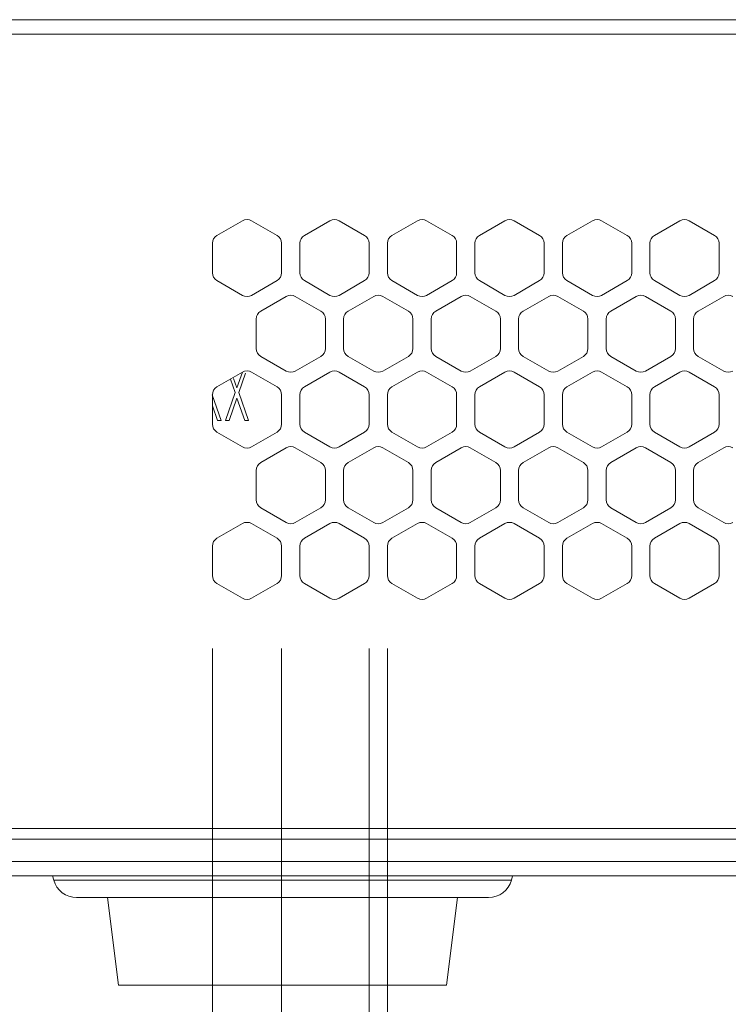
# Model space of a CAD drawing. Units: millimetres. Extents: x 0 to 157, y 0 to 86.
# Drawn here: x 6 to 9, y 39 to 44 of the extents above; entities that cross this region are included whole.
import ezdxf

# ---------------------------------------------------------------- set-up
doc = ezdxf.new("R2010")
doc.units = ezdxf.units.MM

msp = doc.modelspace()

# ---------------------------------------------------------------- linework, layer by layer
at = {"color": 18, "lineweight": 9, "true_color": 0x040000}
for p, q in [((2.4348, 44.0574), (29.4753, 44.0574)), ((2.4348, 43.9839), (29.4753, 43.9839)), ((6.8267, 43.0434), (6.6981, 42.9691)), ((7.0013, 42.9691), (6.8727, 43.0434)), ((7.2678, 43.0434), (7.1391, 42.9691)), ((7.4423, 42.9691), (7.3137, 43.0434)), ((7.7088, 43.0434), (7.5802, 42.9691)), ((7.8834, 42.9691), (7.7547, 43.0434)), ((8.1498, 43.0434), (8.0212, 42.9691)), ((8.3244, 42.9691), (8.1958, 43.0434)), ((8.5908, 43.0434), (8.4622, 42.9691)), ((8.7654, 42.9691), (8.6368, 43.0434)), ((9.0319, 43.0434), (8.9032, 42.9691)), ((9.2064, 42.9691), (9.0778, 43.0434)), ((6.6751, 42.9293), (6.6751, 42.7808)), ((7.0243, 42.7808), (7.0243, 42.9293)), ((7.1162, 42.9293), (7.1162, 42.7808)), ((7.4653, 42.7808), (7.4653, 42.9293)), ((7.5572, 42.9293), (7.5572, 42.7808)), ((7.9063, 42.7808), (7.9063, 42.9293)), ((7.9982, 42.9293), (7.9982, 42.7808)), ((8.3474, 42.7808), (8.3474, 42.9293)), ((8.4392, 42.9293), (8.4392, 42.7808)), ((8.7884, 42.7808), (8.7884, 42.9293)), ((8.8803, 42.9293), (8.8803, 42.7808)), ((9.2294, 42.7808), (9.2294, 42.9293)), ((6.6981, 42.741), (6.8267, 42.6667)), ((6.8727, 42.6667), (7.0013, 42.741)), ((7.1391, 42.741), (7.2678, 42.6667)), ((7.3137, 42.6667), (7.4423, 42.741)), ((7.5802, 42.741), (7.7088, 42.6667)), ((7.7547, 42.6667), (7.8834, 42.741)), ((8.0212, 42.741), (8.1498, 42.6667)), ((8.1958, 42.6667), (8.3244, 42.741)), ((8.4622, 42.741), (8.5908, 42.6667)), ((8.6368, 42.6667), (8.7654, 42.741)), ((8.9032, 42.741), (9.0319, 42.6667)), ((9.0778, 42.6667), (9.2064, 42.741)), ((7.0472, 42.6614), (6.9186, 42.5872)), ((7.2218, 42.5872), (7.0932, 42.6614)), ((7.4883, 42.6614), (7.3596, 42.5872)), ((7.6628, 42.5872), (7.5342, 42.6614)), ((7.9293, 42.6614), (7.8007, 42.5872)), ((8.1039, 42.5872), (7.9752, 42.6614)), ((8.3703, 42.6614), (8.2417, 42.5872)), ((8.5449, 42.5872), (8.4163, 42.6614)), ((8.8114, 42.6614), (8.6827, 42.5872)), ((8.9859, 42.5872), (8.8573, 42.6614)), ((9.2524, 42.6614), (9.1237, 42.5872)), ((6.8956, 42.5474), (6.8956, 42.3988)), ((7.2448, 42.3988), (7.2448, 42.5474)), ((7.3367, 42.5474), (7.3367, 42.3988)), ((7.6858, 42.3988), (7.6858, 42.5474)), ((7.7777, 42.5474), (7.7777, 42.3988)), ((8.1268, 42.3988), (8.1268, 42.5474)), ((8.2187, 42.5474), (8.2187, 42.3988)), ((8.5679, 42.3988), (8.5679, 42.5474)), ((8.6597, 42.5474), (8.6597, 42.3988)), ((9.0089, 42.3988), (9.0089, 42.5474)), ((9.1008, 42.5474), (9.1008, 42.3988)), ((6.9186, 42.3591), (7.0472, 42.2848)), ((7.0932, 42.2848), (7.2218, 42.3591)), ((7.3596, 42.3591), (7.4883, 42.2848)), ((7.5342, 42.2848), (7.6628, 42.3591)), ((7.8007, 42.3591), (7.9293, 42.2848)), ((7.9752, 42.2848), (8.1039, 42.3591)), ((8.2417, 42.3591), (8.3703, 42.2848)), ((8.4163, 42.2848), (8.5449, 42.3591)), ((8.6827, 42.3591), (8.8114, 42.2848)), ((8.8573, 42.2848), (8.9859, 42.3591)), ((9.1237, 42.3591), (9.2524, 42.2848)), ((6.8267, 42.2795), (6.6981, 42.2052)), ((6.8276, 42.2792), (6.7992, 42.2003)), ((6.8078, 42.1768), (6.8428, 42.2737)), ((7.0013, 42.2052), (6.8727, 42.2795)), ((7.2678, 42.2795), (7.1391, 42.2052)), ((7.4423, 42.2052), (7.3137, 42.2795)), ((7.7088, 42.2795), (7.5802, 42.2052)), ((7.8834, 42.2052), (7.7547, 42.2795)), ((8.1498, 42.2795), (8.0212, 42.2052)), ((8.3244, 42.2052), (8.1958, 42.2795)), ((8.5908, 42.2795), (8.4622, 42.2052)), ((8.7654, 42.2052), (8.6368, 42.2795)), ((9.0319, 42.2795), (8.9032, 42.2052)), ((9.2064, 42.2052), (9.0778, 42.2795)), ((6.7661, 42.2445), (6.7906, 42.1768)), ((6.7992, 42.2003), (6.7823, 42.2469)), ((6.7906, 42.1768), (6.7417, 42.036)), ((6.8566, 42.036), (6.8078, 42.1768)), ((6.7188, 42.036), (6.674, 42.1651)), ((6.6751, 42.1654), (6.6751, 42.0169)), ((6.759, 42.036), (6.7992, 42.1475)), ((6.7992, 42.1475), (6.8394, 42.036)), ((7.0243, 42.0169), (7.0243, 42.1654)), ((7.1162, 42.1654), (7.1162, 42.0169)), ((7.4653, 42.0169), (7.4653, 42.1654)), ((7.5572, 42.1654), (7.5572, 42.0169)), ((7.9063, 42.0169), (7.9063, 42.1654)), ((7.9982, 42.1654), (7.9982, 42.0169)), ((8.3474, 42.0169), (8.3474, 42.1654)), ((8.4392, 42.1654), (8.4392, 42.0169)), ((8.7884, 42.0169), (8.7884, 42.1654)), ((8.8803, 42.1654), (8.8803, 42.0169)), ((9.2294, 42.0169), (9.2294, 42.1654)), ((6.6751, 42.1093), (6.7015, 42.036)), ((6.7015, 42.036), (6.7188, 42.036)), ((6.7417, 42.036), (6.759, 42.036)), ((6.8394, 42.036), (6.8566, 42.036)), ((6.6981, 41.9771), (6.8267, 41.9029)), ((6.8727, 41.9029), (7.0013, 41.9771)), ((7.1391, 41.9771), (7.2678, 41.9029)), ((7.3137, 41.9029), (7.4423, 41.9771)), ((7.5802, 41.9771), (7.7088, 41.9029)), ((7.7547, 41.9029), (7.8834, 41.9771)), ((8.0212, 41.9771), (8.1498, 41.9029)), ((8.1958, 41.9029), (8.3244, 41.9771)), ((8.4622, 41.9771), (8.5908, 41.9029)), ((8.6368, 41.9029), (8.7654, 41.9771)), ((8.9032, 41.9771), (9.0319, 41.9029)), ((9.0778, 41.9029), (9.2064, 41.9771)), ((7.0472, 41.8975), (6.9186, 41.8233)), ((7.2218, 41.8233), (7.0932, 41.8975)), ((7.4883, 41.8975), (7.3596, 41.8233)), ((7.6628, 41.8233), (7.5342, 41.8975)), ((7.9293, 41.8975), (7.8007, 41.8233)), ((8.1039, 41.8233), (7.9752, 41.8975)), ((8.3703, 41.8975), (8.2417, 41.8233)), ((8.5449, 41.8233), (8.4163, 41.8975)), ((8.8114, 41.8975), (8.6827, 41.8233)), ((8.9859, 41.8233), (8.8573, 41.8975)), ((9.2524, 41.8975), (9.1237, 41.8233)), ((6.8956, 41.7835), (6.8956, 41.635)), ((7.2448, 41.635), (7.2448, 41.7835)), ((7.3367, 41.7835), (7.3367, 41.635)), ((7.6858, 41.635), (7.6858, 41.7835)), ((7.7777, 41.7835), (7.7777, 41.635)), ((8.1268, 41.635), (8.1268, 41.7835)), ((8.2187, 41.7835), (8.2187, 41.635)), ((8.5679, 41.635), (8.5679, 41.7835)), ((8.6597, 41.7835), (8.6597, 41.635)), ((9.0089, 41.635), (9.0089, 41.7835)), ((9.1008, 41.7835), (9.1008, 41.635)), ((6.9186, 41.5952), (7.0472, 41.5209)), ((7.0932, 41.5209), (7.2218, 41.5952)), ((7.3596, 41.5952), (7.4883, 41.5209)), ((7.5342, 41.5209), (7.6628, 41.5952)), ((7.8007, 41.5952), (7.9293, 41.5209)), ((7.9752, 41.5209), (8.1039, 41.5952)), ((8.2417, 41.5952), (8.3703, 41.5209)), ((8.4163, 41.5209), (8.5449, 41.5952)), ((8.6827, 41.5952), (8.8114, 41.5209)), ((8.8573, 41.5209), (8.9859, 41.5952)), ((9.1237, 41.5952), (9.2524, 41.5209)), ((6.8267, 41.5156), (6.6981, 41.4413)), ((7.0013, 41.4413), (6.8727, 41.5156)), ((7.2678, 41.5156), (7.1391, 41.4413)), ((7.4423, 41.4413), (7.3137, 41.5156)), ((7.7088, 41.5156), (7.5802, 41.4413)), ((7.8834, 41.4413), (7.7547, 41.5156)), ((8.1498, 41.5156), (8.0212, 41.4413)), ((8.3244, 41.4413), (8.1958, 41.5156)), ((8.5908, 41.5156), (8.4622, 41.4413)), ((8.7654, 41.4413), (8.6368, 41.5156)), ((9.0319, 41.5156), (8.9032, 41.4413)), ((9.2064, 41.4413), (9.0778, 41.5156)), ((6.6751, 41.4016), (6.6751, 41.253)), ((7.0243, 41.253), (7.0243, 41.4016)), ((7.1162, 41.4016), (7.1162, 41.253)), ((7.4653, 41.253), (7.4653, 41.4016)), ((7.5572, 41.4016), (7.5572, 41.253)), ((7.9063, 41.253), (7.9063, 41.4016)), ((7.9982, 41.4016), (7.9982, 41.253)), ((8.3474, 41.253), (8.3474, 41.4016)), ((8.4392, 41.4016), (8.4392, 41.253)), ((8.7884, 41.253), (8.7884, 41.4016)), ((8.8803, 41.4016), (8.8803, 41.253)), ((9.2294, 41.253), (9.2294, 41.4016)), ((6.6981, 41.2132), (6.8267, 41.139)), ((6.8727, 41.139), (7.0013, 41.2132)), ((7.1391, 41.2132), (7.2678, 41.139)), ((7.3137, 41.139), (7.4423, 41.2132)), ((7.5802, 41.2132), (7.7088, 41.139)), ((7.7547, 41.139), (7.8834, 41.2132)), ((8.0212, 41.2132), (8.1498, 41.139)), ((8.1958, 41.139), (8.3244, 41.2132)), ((8.4622, 41.2132), (8.5908, 41.139)), ((8.6368, 41.139), (8.7654, 41.2132)), ((8.9032, 41.2132), (9.0319, 41.139)), ((9.0778, 41.139), (9.2064, 41.2132)), ((6.6751, 40.8855), (6.6751, 34.3204)), ((7.0243, 40.8855), (7.0243, 34.3204)), ((7.4653, 40.8855), (7.4653, 36.9073)), ((7.5572, 40.8855), (7.5572, 36.9073)), ((2.4348, 39.9779), (29.5396, 39.9779)), ((2.4348, 39.9228), (29.4477, 39.9228)), ((27.7215, 39.8102), (3.5822, 39.8102)), ((27.8379, 39.739), (3.4658, 39.739)), ((5.8757, 39.7173), (5.8699, 39.739)), ((8.182, 39.7173), (8.1878, 39.739)), ((8.182, 39.7173), (5.8757, 39.7173)), ((8.0666, 39.6288), (5.9911, 39.6288)), ((6.2019, 39.1877), (6.1468, 39.6288)), ((7.8558, 39.1877), (7.9109, 39.6288)), ((6.2019, 39.1877), (7.8558, 39.1877))]:
    msp.add_line(p, q, dxfattribs=at)
for points in [[(6.8727, 43.0434), (6.8585, 43.0516), (6.8409, 43.0516), (6.8267, 43.0434)], [(7.3137, 43.0434), (7.2995, 43.0516), (7.282, 43.0516), (7.2678, 43.0434)], [(7.7547, 43.0434), (7.7405, 43.0516), (7.723, 43.0516), (7.7088, 43.0434)], [(8.1958, 43.0434), (8.1815, 43.0516), (8.164, 43.0516), (8.1498, 43.0434)], [(8.6368, 43.0434), (8.6226, 43.0516), (8.6051, 43.0516), (8.5908, 43.0434)], [(9.0778, 43.0434), (9.0636, 43.0516), (9.0461, 43.0516), (9.0319, 43.0434)], [(6.6981, 42.9691), (6.6839, 42.9609), (6.6751, 42.9457), (6.6751, 42.9293)], [(7.0243, 42.9293), (7.0243, 42.9457), (7.0155, 42.9609), (7.0013, 42.9691)], [(7.1391, 42.9691), (7.1249, 42.9609), (7.1162, 42.9457), (7.1162, 42.9293)], [(7.4653, 42.9293), (7.4653, 42.9457), (7.4565, 42.9609), (7.4423, 42.9691)], [(7.5802, 42.9691), (7.5659, 42.9609), (7.5572, 42.9457), (7.5572, 42.9293)], [(7.9063, 42.9293), (7.9063, 42.9457), (7.8976, 42.9609), (7.8834, 42.9691)], [(8.0212, 42.9691), (8.007, 42.9609), (7.9982, 42.9457), (7.9982, 42.9293)], [(8.3474, 42.9293), (8.3474, 42.9457), (8.3386, 42.9609), (8.3244, 42.9691)], [(8.4622, 42.9691), (8.448, 42.9609), (8.4392, 42.9457), (8.4392, 42.9293)], [(8.7884, 42.9293), (8.7884, 42.9457), (8.7796, 42.9609), (8.7654, 42.9691)], [(8.9032, 42.9691), (8.889, 42.9609), (8.8803, 42.9457), (8.8803, 42.9293)], [(9.2294, 42.9293), (9.2294, 42.9457), (9.2207, 42.9609), (9.2064, 42.9691)], [(6.6751, 42.7808), (6.6751, 42.7644), (6.6839, 42.7492), (6.6981, 42.741)], [(7.0013, 42.741), (7.0155, 42.7492), (7.0243, 42.7644), (7.0243, 42.7808)], [(7.1162, 42.7808), (7.1162, 42.7644), (7.1249, 42.7492), (7.1391, 42.741)], [(7.4423, 42.741), (7.4565, 42.7492), (7.4653, 42.7644), (7.4653, 42.7808)], [(7.5572, 42.7808), (7.5572, 42.7644), (7.5659, 42.7492), (7.5802, 42.741)], [(7.8834, 42.741), (7.8976, 42.7492), (7.9063, 42.7644), (7.9063, 42.7808)], [(7.9982, 42.7808), (7.9982, 42.7644), (8.007, 42.7492), (8.0212, 42.741)], [(8.3244, 42.741), (8.3386, 42.7492), (8.3474, 42.7644), (8.3474, 42.7808)], [(8.4392, 42.7808), (8.4392, 42.7644), (8.448, 42.7492), (8.4622, 42.741)], [(8.7654, 42.741), (8.7796, 42.7492), (8.7884, 42.7644), (8.7884, 42.7808)], [(8.8803, 42.7808), (8.8803, 42.7644), (8.889, 42.7492), (8.9032, 42.741)], [(9.2064, 42.741), (9.2207, 42.7492), (9.2294, 42.7644), (9.2294, 42.7808)], [(7.0932, 42.6614), (7.079, 42.6696), (7.0615, 42.6696), (7.0472, 42.6614)], [(7.5342, 42.6614), (7.52, 42.6696), (7.5025, 42.6696), (7.4883, 42.6614)], [(7.9752, 42.6614), (7.961, 42.6696), (7.9435, 42.6696), (7.9293, 42.6614)], [(8.4163, 42.6614), (8.4021, 42.6696), (8.3845, 42.6696), (8.3703, 42.6614)], [(8.8573, 42.6614), (8.8431, 42.6696), (8.8256, 42.6696), (8.8114, 42.6614)], [(9.2983, 42.6614), (9.2841, 42.6696), (9.2666, 42.6696), (9.2524, 42.6614)], [(6.8267, 42.6667), (6.8409, 42.6585), (6.8585, 42.6585), (6.8727, 42.6667)], [(7.2678, 42.6667), (7.282, 42.6585), (7.2995, 42.6585), (7.3137, 42.6667)], [(7.7088, 42.6667), (7.723, 42.6585), (7.7405, 42.6585), (7.7547, 42.6667)], [(8.1498, 42.6667), (8.164, 42.6585), (8.1815, 42.6585), (8.1958, 42.6667)], [(8.5908, 42.6667), (8.6051, 42.6585), (8.6226, 42.6585), (8.6368, 42.6667)], [(9.0319, 42.6667), (9.0461, 42.6585), (9.0636, 42.6585), (9.0778, 42.6667)], [(6.9186, 42.5872), (6.9044, 42.579), (6.8956, 42.5638), (6.8956, 42.5474)], [(7.2448, 42.5474), (7.2448, 42.5638), (7.236, 42.579), (7.2218, 42.5872)], [(7.3596, 42.5872), (7.3454, 42.579), (7.3367, 42.5638), (7.3367, 42.5474)], [(7.6858, 42.5474), (7.6858, 42.5638), (7.6771, 42.579), (7.6628, 42.5872)], [(7.8007, 42.5872), (7.7865, 42.579), (7.7777, 42.5638), (7.7777, 42.5474)], [(8.1268, 42.5474), (8.1268, 42.5638), (8.1181, 42.579), (8.1039, 42.5872)], [(8.2417, 42.5872), (8.2275, 42.579), (8.2187, 42.5638), (8.2187, 42.5474)], [(8.5679, 42.5474), (8.5679, 42.5638), (8.5591, 42.579), (8.5449, 42.5872)], [(8.6827, 42.5872), (8.6685, 42.579), (8.6597, 42.5638), (8.6597, 42.5474)], [(9.0089, 42.5474), (9.0089, 42.5638), (9.0001, 42.579), (8.9859, 42.5872)], [(9.1237, 42.5872), (9.1095, 42.579), (9.1008, 42.5638), (9.1008, 42.5474)], [(6.8956, 42.3988), (6.8956, 42.3824), (6.9044, 42.3673), (6.9186, 42.3591)], [(7.2218, 42.3591), (7.236, 42.3673), (7.2448, 42.3824), (7.2448, 42.3988)], [(7.3367, 42.3988), (7.3367, 42.3824), (7.3454, 42.3673), (7.3596, 42.3591)], [(7.6628, 42.3591), (7.6771, 42.3673), (7.6858, 42.3824), (7.6858, 42.3988)], [(7.7777, 42.3988), (7.7777, 42.3824), (7.7865, 42.3673), (7.8007, 42.3591)], [(8.1039, 42.3591), (8.1181, 42.3673), (8.1268, 42.3824), (8.1268, 42.3988)], [(8.2187, 42.3988), (8.2187, 42.3824), (8.2275, 42.3673), (8.2417, 42.3591)], [(8.5449, 42.3591), (8.5591, 42.3673), (8.5679, 42.3824), (8.5679, 42.3988)], [(8.6597, 42.3988), (8.6597, 42.3824), (8.6685, 42.3673), (8.6827, 42.3591)], [(8.9859, 42.3591), (9.0001, 42.3673), (9.0089, 42.3824), (9.0089, 42.3988)], [(9.1008, 42.3988), (9.1008, 42.3824), (9.1095, 42.3673), (9.1237, 42.3591)], [(6.8727, 42.2795), (6.8585, 42.2877), (6.8409, 42.2877), (6.8267, 42.2795)], [(7.0472, 42.2848), (7.0615, 42.2766), (7.079, 42.2766), (7.0932, 42.2848)], [(7.3137, 42.2795), (7.2995, 42.2877), (7.282, 42.2877), (7.2678, 42.2795)], [(7.4883, 42.2848), (7.5025, 42.2766), (7.52, 42.2766), (7.5342, 42.2848)], [(7.7547, 42.2795), (7.7405, 42.2877), (7.723, 42.2877), (7.7088, 42.2795)], [(7.9293, 42.2848), (7.9435, 42.2766), (7.961, 42.2766), (7.9752, 42.2848)], [(8.1958, 42.2795), (8.1815, 42.2877), (8.164, 42.2877), (8.1498, 42.2795)], [(8.3703, 42.2848), (8.3845, 42.2766), (8.4021, 42.2766), (8.4163, 42.2848)], [(8.6368, 42.2795), (8.6226, 42.2877), (8.6051, 42.2877), (8.5908, 42.2795)], [(8.8114, 42.2848), (8.8256, 42.2766), (8.8431, 42.2766), (8.8573, 42.2848)], [(9.0778, 42.2795), (9.0636, 42.2877), (9.0461, 42.2877), (9.0319, 42.2795)], [(9.2524, 42.2848), (9.2666, 42.2766), (9.2841, 42.2766), (9.2983, 42.2848)], [(6.6981, 42.2052), (6.6839, 42.197), (6.6751, 42.1818), (6.6751, 42.1654)], [(7.0243, 42.1654), (7.0243, 42.1818), (7.0155, 42.197), (7.0013, 42.2052)], [(7.1391, 42.2052), (7.1249, 42.197), (7.1162, 42.1818), (7.1162, 42.1654)], [(7.4653, 42.1654), (7.4653, 42.1818), (7.4565, 42.197), (7.4423, 42.2052)], [(7.5802, 42.2052), (7.5659, 42.197), (7.5572, 42.1818), (7.5572, 42.1654)], [(7.9063, 42.1654), (7.9063, 42.1818), (7.8976, 42.197), (7.8834, 42.2052)], [(8.0212, 42.2052), (8.007, 42.197), (7.9982, 42.1818), (7.9982, 42.1654)], [(8.3474, 42.1654), (8.3474, 42.1818), (8.3386, 42.197), (8.3244, 42.2052)], [(8.4622, 42.2052), (8.448, 42.197), (8.4392, 42.1818), (8.4392, 42.1654)], [(8.7884, 42.1654), (8.7884, 42.1818), (8.7796, 42.197), (8.7654, 42.2052)], [(8.9032, 42.2052), (8.889, 42.197), (8.8803, 42.1818), (8.8803, 42.1654)], [(9.2294, 42.1654), (9.2294, 42.1818), (9.2207, 42.197), (9.2064, 42.2052)], [(6.6751, 42.0169), (6.6751, 42.0005), (6.6839, 41.9853), (6.6981, 41.9771)], [(7.0013, 41.9771), (7.0155, 41.9853), (7.0243, 42.0005), (7.0243, 42.0169)], [(7.1162, 42.0169), (7.1162, 42.0005), (7.1249, 41.9853), (7.1391, 41.9771)], [(7.4423, 41.9771), (7.4565, 41.9853), (7.4653, 42.0005), (7.4653, 42.0169)], [(7.5572, 42.0169), (7.5572, 42.0005), (7.5659, 41.9853), (7.5802, 41.9771)], [(7.8834, 41.9771), (7.8976, 41.9853), (7.9063, 42.0005), (7.9063, 42.0169)], [(7.9982, 42.0169), (7.9982, 42.0005), (8.007, 41.9853), (8.0212, 41.9771)], [(8.3244, 41.9771), (8.3386, 41.9853), (8.3474, 42.0005), (8.3474, 42.0169)], [(8.4392, 42.0169), (8.4392, 42.0005), (8.448, 41.9853), (8.4622, 41.9771)], [(8.7654, 41.9771), (8.7796, 41.9853), (8.7884, 42.0005), (8.7884, 42.0169)], [(8.8803, 42.0169), (8.8803, 42.0005), (8.889, 41.9853), (8.9032, 41.9771)], [(9.2064, 41.9771), (9.2207, 41.9853), (9.2294, 42.0005), (9.2294, 42.0169)], [(6.8267, 41.9029), (6.8409, 41.8946), (6.8585, 41.8946), (6.8727, 41.9029)], [(7.0932, 41.8975), (7.079, 41.9058), (7.0615, 41.9058), (7.0472, 41.8975)], [(7.2678, 41.9029), (7.282, 41.8946), (7.2995, 41.8946), (7.3137, 41.9029)], [(7.5342, 41.8975), (7.52, 41.9058), (7.5025, 41.9058), (7.4883, 41.8975)], [(7.7088, 41.9029), (7.723, 41.8946), (7.7405, 41.8946), (7.7547, 41.9029)], [(7.9752, 41.8975), (7.961, 41.9058), (7.9435, 41.9058), (7.9293, 41.8975)], [(8.1498, 41.9029), (8.164, 41.8946), (8.1815, 41.8946), (8.1958, 41.9029)], [(8.4163, 41.8975), (8.4021, 41.9058), (8.3845, 41.9058), (8.3703, 41.8975)], [(8.5908, 41.9029), (8.6051, 41.8946), (8.6226, 41.8946), (8.6368, 41.9029)], [(8.8573, 41.8975), (8.8431, 41.9058), (8.8256, 41.9058), (8.8114, 41.8975)], [(9.0319, 41.9029), (9.0461, 41.8946), (9.0636, 41.8946), (9.0778, 41.9029)], [(9.2983, 41.8975), (9.2841, 41.9058), (9.2666, 41.9058), (9.2524, 41.8975)], [(6.9186, 41.8233), (6.9044, 41.8151), (6.8956, 41.7999), (6.8956, 41.7835)], [(7.2448, 41.7835), (7.2448, 41.7999), (7.236, 41.8151), (7.2218, 41.8233)], [(7.3596, 41.8233), (7.3454, 41.8151), (7.3367, 41.7999), (7.3367, 41.7835)], [(7.6858, 41.7835), (7.6858, 41.7999), (7.6771, 41.8151), (7.6628, 41.8233)], [(7.8007, 41.8233), (7.7865, 41.8151), (7.7777, 41.7999), (7.7777, 41.7835)], [(8.1268, 41.7835), (8.1268, 41.7999), (8.1181, 41.8151), (8.1039, 41.8233)], [(8.2417, 41.8233), (8.2275, 41.8151), (8.2187, 41.7999), (8.2187, 41.7835)], [(8.5679, 41.7835), (8.5679, 41.7999), (8.5591, 41.8151), (8.5449, 41.8233)], [(8.6827, 41.8233), (8.6685, 41.8151), (8.6597, 41.7999), (8.6597, 41.7835)], [(9.0089, 41.7835), (9.0089, 41.7999), (9.0001, 41.8151), (8.9859, 41.8233)], [(9.1237, 41.8233), (9.1095, 41.8151), (9.1008, 41.7999), (9.1008, 41.7835)], [(6.8956, 41.635), (6.8956, 41.6186), (6.9044, 41.6034), (6.9186, 41.5952)], [(7.2218, 41.5952), (7.236, 41.6034), (7.2448, 41.6186), (7.2448, 41.635)], [(7.3367, 41.635), (7.3367, 41.6186), (7.3454, 41.6034), (7.3596, 41.5952)], [(7.6628, 41.5952), (7.6771, 41.6034), (7.6858, 41.6186), (7.6858, 41.635)], [(7.7777, 41.635), (7.7777, 41.6186), (7.7865, 41.6034), (7.8007, 41.5952)], [(8.1039, 41.5952), (8.1181, 41.6034), (8.1268, 41.6186), (8.1268, 41.635)], [(8.2187, 41.635), (8.2187, 41.6186), (8.2275, 41.6034), (8.2417, 41.5952)], [(8.5449, 41.5952), (8.5591, 41.6034), (8.5679, 41.6186), (8.5679, 41.635)], [(8.6597, 41.635), (8.6597, 41.6186), (8.6685, 41.6034), (8.6827, 41.5952)], [(8.9859, 41.5952), (9.0001, 41.6034), (9.0089, 41.6186), (9.0089, 41.635)], [(9.1008, 41.635), (9.1008, 41.6186), (9.1095, 41.6034), (9.1237, 41.5952)], [(6.8727, 41.5156), (6.8585, 41.5238), (6.8409, 41.5238), (6.8267, 41.5156)], [(7.0472, 41.5209), (7.0615, 41.5127), (7.079, 41.5127), (7.0932, 41.5209)], [(7.3137, 41.5156), (7.2995, 41.5238), (7.282, 41.5238), (7.2678, 41.5156)], [(7.4883, 41.5209), (7.5025, 41.5127), (7.52, 41.5127), (7.5342, 41.5209)], [(7.7547, 41.5156), (7.7405, 41.5238), (7.723, 41.5238), (7.7088, 41.5156)], [(7.9293, 41.5209), (7.9435, 41.5127), (7.961, 41.5127), (7.9752, 41.5209)], [(8.1958, 41.5156), (8.1815, 41.5238), (8.164, 41.5238), (8.1498, 41.5156)], [(8.3703, 41.5209), (8.3845, 41.5127), (8.4021, 41.5127), (8.4163, 41.5209)], [(8.6368, 41.5156), (8.6226, 41.5238), (8.6051, 41.5238), (8.5908, 41.5156)], [(8.8114, 41.5209), (8.8256, 41.5127), (8.8431, 41.5127), (8.8573, 41.5209)], [(9.0778, 41.5156), (9.0636, 41.5238), (9.0461, 41.5238), (9.0319, 41.5156)], [(9.2524, 41.5209), (9.2666, 41.5127), (9.2841, 41.5127), (9.2983, 41.5209)], [(6.6981, 41.4413), (6.6839, 41.4331), (6.6751, 41.418), (6.6751, 41.4016)], [(7.0243, 41.4016), (7.0243, 41.418), (7.0155, 41.4331), (7.0013, 41.4413)], [(7.1391, 41.4413), (7.1249, 41.4331), (7.1162, 41.418), (7.1162, 41.4016)], [(7.4653, 41.4016), (7.4653, 41.418), (7.4565, 41.4331), (7.4423, 41.4413)], [(7.5802, 41.4413), (7.5659, 41.4331), (7.5572, 41.418), (7.5572, 41.4016)], [(7.9063, 41.4016), (7.9063, 41.418), (7.8976, 41.4331), (7.8834, 41.4413)], [(8.0212, 41.4413), (8.007, 41.4331), (7.9982, 41.418), (7.9982, 41.4016)], [(8.3474, 41.4016), (8.3474, 41.418), (8.3386, 41.4331), (8.3244, 41.4413)], [(8.4622, 41.4413), (8.448, 41.4331), (8.4392, 41.418), (8.4392, 41.4016)], [(8.7884, 41.4016), (8.7884, 41.418), (8.7796, 41.4331), (8.7654, 41.4413)], [(8.9032, 41.4413), (8.889, 41.4331), (8.8803, 41.418), (8.8803, 41.4016)], [(9.2294, 41.4016), (9.2294, 41.418), (9.2207, 41.4331), (9.2064, 41.4413)], [(6.6751, 41.253), (6.6751, 41.2366), (6.6839, 41.2214), (6.6981, 41.2132)], [(7.0013, 41.2132), (7.0155, 41.2214), (7.0243, 41.2366), (7.0243, 41.253)], [(7.1162, 41.253), (7.1162, 41.2366), (7.1249, 41.2214), (7.1391, 41.2132)], [(7.4423, 41.2132), (7.4565, 41.2214), (7.4653, 41.2366), (7.4653, 41.253)], [(7.5572, 41.253), (7.5572, 41.2366), (7.5659, 41.2214), (7.5802, 41.2132)], [(7.8834, 41.2132), (7.8976, 41.2214), (7.9063, 41.2366), (7.9063, 41.253)], [(7.9982, 41.253), (7.9982, 41.2366), (8.007, 41.2214), (8.0212, 41.2132)], [(8.3244, 41.2132), (8.3386, 41.2214), (8.3474, 41.2366), (8.3474, 41.253)], [(8.4392, 41.253), (8.4392, 41.2366), (8.448, 41.2214), (8.4622, 41.2132)], [(8.7654, 41.2132), (8.7796, 41.2214), (8.7884, 41.2366), (8.7884, 41.253)], [(8.8803, 41.253), (8.8803, 41.2366), (8.889, 41.2214), (8.9032, 41.2132)], [(9.2064, 41.2132), (9.2207, 41.2214), (9.2294, 41.2366), (9.2294, 41.253)], [(6.8267, 41.139), (6.8409, 41.1308), (6.8585, 41.1308), (6.8727, 41.139)], [(7.2678, 41.139), (7.282, 41.1308), (7.2995, 41.1308), (7.3137, 41.139)], [(7.7088, 41.139), (7.723, 41.1308), (7.7405, 41.1308), (7.7547, 41.139)], [(8.1498, 41.139), (8.164, 41.1308), (8.1815, 41.1308), (8.1958, 41.139)], [(8.5908, 41.139), (8.6051, 41.1308), (8.6226, 41.1308), (8.6368, 41.139)], [(9.0319, 41.139), (9.0461, 41.1308), (9.0636, 41.1308), (9.0778, 41.139)], [(5.8757, 39.7173), (5.8897, 39.6651), (5.937, 39.6288), (5.9911, 39.6288)], [(8.0666, 39.6288), (8.1207, 39.6288), (8.168, 39.6651), (8.182, 39.7173)]]:
    msp.add_open_spline(points, degree=3, dxfattribs=at)

doc.saveas('drawing.dxf')
